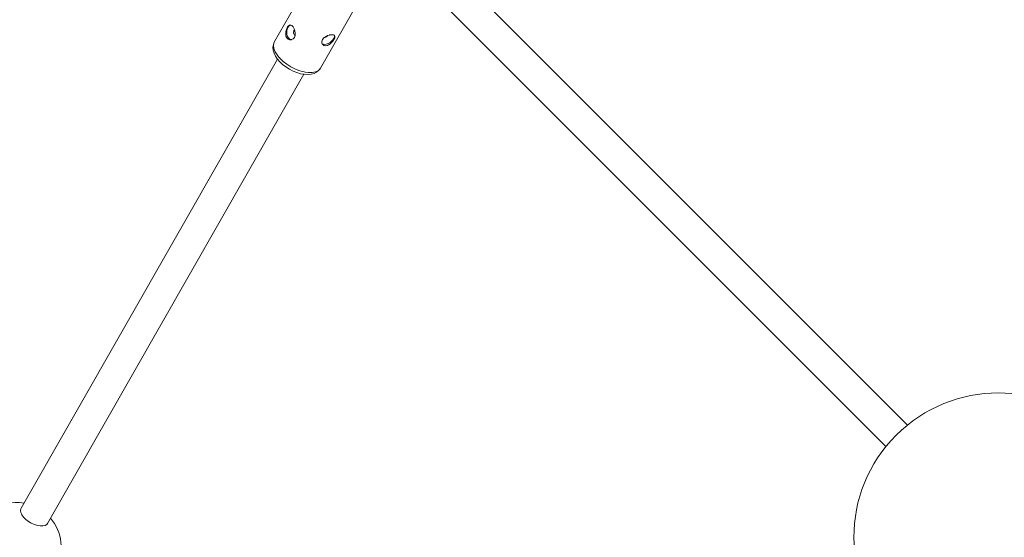
# Model space of a CAD drawing. Units: millimetres. Extents: x 280.6 to 321.4, y 165.1 to 224.1.
# Drawn here: x 302 to 304.6, y 181.9 to 183.2 of the extents above; entities that cross this region are included whole.
import ezdxf

# ---------------------------------------------------------------- set-up
doc = ezdxf.new("R2010")
doc.units = ezdxf.units.MM
doc.header["$MEASUREMENT"] = 0
doc.layers.add('Ebene 1', color=7, linetype='Continuous', lineweight=0)

# ---------------------------------------------------------------- blocks, each defined once
blk = doc.blocks.new('Block_1')
at = {"layer": 'Ebene 1', "color": 250, "lineweight": 9}
for p, q in [((302.801, 183.3581), (302.6992, 183.18)), ((304.3664, 182.1705), (303.1759, 183.3611)), ((302.8208, 183.1106), (302.9226, 183.2887)), ((303.1193, 183.3045), (304.3098, 182.1139)), ((302.8576, 183.1959), (302.8573, 183.1963)), ((302.8257, 183.1735), (302.8258, 183.1733)), ((302.7074, 183.1338), (302.032, 181.9514)), ((302.1014, 181.9117), (302.7769, 183.0941))]:
    blk.add_line(p, q, dxfattribs=at)
for points in [[(302.7484, 183.2189), (302.7453, 183.2222), (302.7423, 183.2236), (302.742, 183.2238), (302.7409, 183.2239), (302.7388, 183.2235), (302.7358, 183.2214), (302.7357, 183.2213), (302.7338, 183.2186), (302.7329, 183.2174), (302.7306, 183.2123), (302.7291, 183.2064), (302.7287, 183.2003), (302.7295, 183.1947), (302.7318, 183.1899)], [(302.7428, 183.1851), (302.7414, 183.1853), (302.7384, 183.187), (302.738, 183.1874), (302.7359, 183.1897), (302.7357, 183.1899), (302.7335, 183.1938), (302.7321, 183.1984), (302.7315, 183.2034), (302.7318, 183.2085), (302.7328, 183.2133), (302.7346, 183.2174), (302.7371, 183.2207), (302.74, 183.2229), (302.7423, 183.2236)], [(302.7318, 183.1899), (302.7345, 183.1873), (302.7353, 183.1865), (302.7371, 183.1859), (302.7376, 183.1857), (302.7396, 183.185), (302.7412, 183.1849), (302.7428, 183.1851), (302.7441, 183.1853), (302.7483, 183.1875), (302.7515, 183.1913), (302.7534, 183.1965), (302.7535, 183.1969), (302.7539, 183.2023), (302.753, 183.2084), (302.752, 183.2113), (302.7519, 183.2117), (302.751, 183.2141), (302.7504, 183.2152), (302.7484, 183.2189)], [(302.7535, 183.1969), (302.7523, 183.1974), (302.751, 183.1987), (302.7501, 183.2006), (302.7495, 183.2029), (302.7494, 183.2053), (302.7498, 183.2076), (302.7504, 183.2091), (302.7506, 183.2096), (302.751, 183.2101), (302.7518, 183.2112), (302.752, 183.2113), (302.7518, 183.2112), (302.751, 183.2101), (302.7506, 183.2096), (302.7504, 183.2091)], [(302.6992, 183.18), (302.6977, 183.1761), (302.6963, 183.1729), (302.6952, 183.1652), (302.6959, 183.1574), (302.6981, 183.1498), (302.7017, 183.1422), (302.7067, 183.1346), (302.7074, 183.1338), (302.7131, 183.1271), (302.7207, 183.1199), (302.7293, 183.1134), (302.7385, 183.1075), (302.7482, 183.1026), (302.7581, 183.0986), (302.768, 183.0957), (302.7769, 183.0941), (302.7777, 183.094), (302.787, 183.0935), (302.7956, 183.0943), (302.8034, 183.0963), (302.8103, 183.0997), (302.8162, 183.1045), (302.8186, 183.1076), (302.8208, 183.1106)], [(302.8186, 183.1076), (302.8191, 183.1081), (302.8208, 183.1106), (302.8191, 183.1081), (302.8186, 183.1076), (302.8139, 183.1035), (302.8069, 183.1003), (302.7982, 183.0987), (302.7883, 183.0986), (302.7801, 183.0998), (302.7774, 183.1001), (302.7659, 183.1032), (302.7542, 183.1077), (302.7427, 183.1135), (302.7318, 183.1203), (302.7218, 183.128), (302.7132, 183.1363), (302.7106, 183.1395), (302.7061, 183.1449), (302.7009, 183.1536), (302.6977, 183.1619), (302.6966, 183.1697), (302.6977, 183.1761), (302.6977, 183.1766), (302.6992, 183.18), (302.6977, 183.1766), (302.6977, 183.1761), (302.6966, 183.1697), (302.6977, 183.1619), (302.7009, 183.1536), (302.7061, 183.1449), (302.7106, 183.1395), (302.7132, 183.1363), (302.7218, 183.128), (302.7318, 183.1203), (302.7427, 183.1135), (302.7542, 183.1077), (302.7659, 183.1032), (302.7774, 183.1001), (302.7801, 183.0998)], [(302.8413, 183.1715), (302.8389, 183.1703), (302.8339, 183.1694), (302.8309, 183.17), (302.8296, 183.1702), (302.8274, 183.1719), (302.8262, 183.1727), (302.8258, 183.1733), (302.8257, 183.1735), (302.8252, 183.1746), (302.8243, 183.1765), (302.8243, 183.1772), (302.8242, 183.1809), (302.8245, 183.182), (302.8259, 183.1856)], [(302.8251, 183.1746), (302.8252, 183.1746), (302.826, 183.1742), (302.8279, 183.1732), (302.8284, 183.1731), (302.8315, 183.1727), (302.8357, 183.1732), (302.8402, 183.1747), (302.8442, 183.1768), (302.8446, 183.177), (302.8458, 183.1779), (302.8487, 183.1801), (302.8522, 183.1836), (302.8548, 183.1873), (302.8565, 183.1911), (302.857, 183.1945), (302.8565, 183.1967)], [(302.8559, 183.1858), (302.8527, 183.1811), (302.8486, 183.1766), (302.8439, 183.1728), (302.8438, 183.1728), (302.8413, 183.1715), (302.8389, 183.1703), (302.8339, 183.1694), (302.8309, 183.17), (302.8296, 183.1702), (302.8274, 183.1719), (302.8262, 183.1727), (302.8258, 183.1733)], [(302.8259, 183.1856), (302.8293, 183.1899), (302.8301, 183.1905), (302.8301, 183.1905), (302.8333, 183.1929), (302.8341, 183.1935), (302.8382, 183.1955), (302.8391, 183.1959), (302.8396, 183.1961), (302.8437, 183.1973), (302.8449, 183.1977), (302.8453, 183.1978), (302.8505, 183.1983), (302.8546, 183.1978), (302.8565, 183.1967), (302.8573, 183.1963), (302.8576, 183.1959), (302.8583, 183.1938), (302.8584, 183.1937), (302.858, 183.1914), (302.8578, 183.1901), (302.8559, 183.1858)], [(302.8301, 183.1905), (302.8301, 183.1905), (302.8321, 183.1908), (302.8342, 183.1916), (302.8363, 183.1929), (302.8372, 183.1938), (302.838, 183.1945), (302.8391, 183.1959), (302.838, 183.1945), (302.8372, 183.1938)], [(302.8559, 183.1858), (302.8527, 183.1811), (302.8486, 183.1766), (302.8439, 183.1728), (302.8438, 183.1728)], [(302.8583, 183.1938), (302.8584, 183.1937), (302.858, 183.1914), (302.8578, 183.1901), (302.8559, 183.1858)], [(302.032, 181.9514), (302.0314, 181.9502), (302.0305, 181.9455), (302.0314, 181.94), (302.0331, 181.9364), (302.0341, 181.9342), (302.0384, 181.9282), (302.0441, 181.9223), (302.051, 181.917), (302.0556, 181.9142), (302.0586, 181.9123), (302.0667, 181.9087), (302.0748, 181.9061), (302.0824, 181.9049), (302.0893, 181.905), (302.095, 181.9064), (302.0993, 181.9091), (302.1014, 181.9117)]]:
    blk.add_lwpolyline(points, dxfattribs=at)
for points, knots in [([(304.874, 181.6063), (305.0224, 181.7547), (305.0224, 181.9953), (304.874, 182.1437), (304.7256, 182.2921), (304.485, 182.2921), (304.3366, 182.1437)], [0, 0, 0, 0, 1, 1, 1, 2, 2, 2, 2]), ([(304.3366, 182.1437), (304.1882, 181.9953), (304.1882, 181.7547), (304.3366, 181.6063), (304.485, 181.4579), (304.7256, 181.4579), (304.874, 181.6063)], [0, 0, 0, 0, 1, 1, 1, 2, 2, 2, 2]), ([(302.0399, 181.9652), (301.976, 181.9763), (301.9151, 181.9335), (301.9041, 181.8695), (301.893, 181.8056), (301.9358, 181.7448), (301.9998, 181.7337), (302.0209, 181.73), (302.0426, 181.7322), (302.0625, 181.74)], [0, 0, 0, 0, 1, 1, 1, 2, 2, 2, 3, 3, 3, 3])]:
    blk.add_open_spline(points, degree=3, knots=knots, dxfattribs=at)
blk.add_open_spline([(302.1236, 181.7944), (302.1462, 181.8369), (302.1405, 181.8889), (302.1094, 181.9256)], degree=3, dxfattribs=at)

msp = doc.modelspace()

# ---------------------------------------------------------------- block references
at = {"layer": 'Ebene 1'}
msp.add_blockref('Block_1', (0, 0), dxfattribs=at)

doc.saveas('drawing.dxf')
